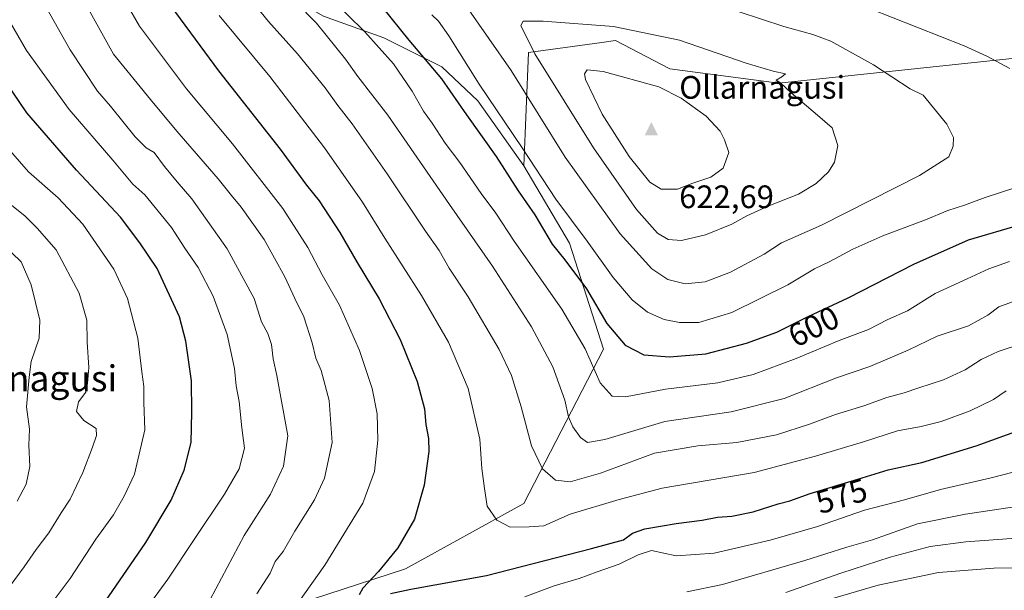
# Model space of a CAD drawing. Units: metres. Extents: x 600356 to 603793, y 4747671 to 4750035.
# Drawn here: x 600702 to 601006, y 4749071 to 4749247 of the extents above; entities that cross this region are included whole.
import ezdxf
from ezdxf.enums import TextEntityAlignment as Align

# ---------------------------------------------------------------- set-up
doc = ezdxf.new("R2010")
doc.units = ezdxf.units.M
doc.header["$MEASUREMENT"] = 0
for name, color, linetype, lineweight in [('Arbolado forestal CxS', 92, 'Continuous', 0), ('Cima', 7, 'Continuous', 0), ('Cota de cima', 7, 'Continuous', 0), ('Cultivos herbáceos CxS', 92, 'Continuous', 0), ('Curva de nivel maestra', 30, 'Continuous', 30), ('Curva de nivel normal', 30, 'Continuous', 0), ('Nombre de cima', 7, 'Continuous', 0), ('Rótulo de curva de nivel directora', 7, 'Continuous', 0), ('Texto cartográfico', 7, 'Continuous', 0)]:
    doc.layers.add(name, color=color, linetype=linetype, lineweight=lineweight)
doc.styles.add('Style-Arial', font='txt')

# ---------------------------------------------------------------- blocks, each defined once
blk = doc.blocks.new('5CIMA')
at = {"layer": 'Cultivos herbáceos CxS', "color": 51, "linetype": 'Continuous', "lineweight": 0}
blk.add_solid([(-0.205, -0.136), (0, 0.273), (0.205, -0.136)], dxfattribs=at)

msp = doc.modelspace()

# ---------------------------------------------------------------- linework, layer by layer
at = {"layer": 'Arbolado forestal CxS', "color": 92, "linetype": 'Continuous', "lineweight": 0}
for points in [[(600857.71, 4749202.22, 603.34), (600843.59, 4749222.3, 603.64), (600832.43, 4749232.7, 601.74), (600814.59, 4749241.63, 597.31), (600796.01, 4749248.32, 592.23), (600776.68, 4749259.47, 588.9), (600760.32, 4749275.82, 587.57), (600726.13, 4749297.38, 578.08), (600709.77, 4749312.99, 573), (600710.98, 4749313.36, 573.69), (600687.5, 4749335.36, 562.68), (600666.3, 4749376.18, 545.81), (600649.05, 4749351.04, 542.07), (600629.92, 4749289.82, 534.33), (600631.69, 4749198.37, 523.14), (600613.93, 4749165.51, 514.85), (600613.04, 4749134.43, 515.44), (600657.45, 4749081.16, 525.39), (600701.03, 4749028.91, 549.03), (600702.46, 4749027.32, 549.37)], [(600857.71, 4749202.22, 603.34), (600843.59, 4749222.3, 603.64), (600832.43, 4749232.7, 601.74), (600814.59, 4749241.63, 597.31), (600796.01, 4749248.32, 592.23), (600776.68, 4749259.47, 588.9), (600760.32, 4749275.82, 587.57), (600726.13, 4749297.38, 578.08), (600709.77, 4749312.99, 573), (600710.98, 4749313.36, 573.69), (600687.5, 4749335.36, 562.68), (600666.3, 4749376.18, 545.81), (600649.05, 4749351.04, 542.07), (600629.92, 4749289.82, 534.33), (600631.69, 4749198.37, 523.14), (600613.93, 4749165.51, 514.85), (600613.04, 4749134.43, 515.44), (600657.45, 4749081.16, 525.39), (600701.03, 4749028.91, 549.03), (600702.46, 4749027.32, 549.37)], [(601099.4, 4749301.44, 574.4), (601075.32, 4749257.52, 591.83), (601052.9, 4749250.69, 595.86), (601011.01, 4749235.64, 603.41), (600936.32, 4749227.68, 614.39), (600902.66, 4749232.09, 617.6), (600885.96, 4749240.88, 615.82), (600881.73, 4749240.29, 616.06), (600859.2, 4749237.17, 614.47), (600857.71, 4749202.22, 603.34)], [(600796.01, 4749248.32, 592.23), (600814.59, 4749241.63, 597.31), (600832.43, 4749232.7, 601.74), (600843.59, 4749222.3, 603.64), (600857.71, 4749202.22, 603.34), (600871.83, 4749178.44, 602.84), (600882.24, 4749145.73, 597.89), (600857.71, 4749098.15, 581.89), (600821.28, 4749078.08, 576.07), (600778.16, 4749063.95, 566.58), (600755.33, 4749050.64, 557.69), (600754.16, 4749054.25, 558.58), (600702.46, 4749027.32, 549.37), (600701.03, 4749028.91, 549.03), (600657.45, 4749081.16, 525.39), (600613.04, 4749134.43, 515.44), (600613.93, 4749165.51, 514.85), (600631.69, 4749198.37, 523.14), (600629.92, 4749289.82, 534.33)], [(600710.48, 4748873.37, 507.15), (600680.92, 4748941.74, 511.58), (600643.77, 4749013.5, 516.4), (600658.19, 4749014.63, 524.8), (600666.02, 4748999.66, 517.77), (600683.09, 4748986.95, 525.64), (600694.8, 4748981.2, 537.23), (600704.53, 4748981.19, 539.39), (600758.53, 4749001.64, 542.84), (600762.5, 4749028.64, 552.48), (600755.33, 4749050.64, 557.69), (600778.16, 4749063.95, 566.58), (600821.28, 4749078.08, 576.07), (600857.71, 4749098.15, 581.89), (600882.24, 4749145.73, 597.89), (600871.83, 4749178.44, 602.84), (600857.71, 4749202.22, 603.34), (600859.2, 4749237.17, 614.47), (600881.73, 4749240.29, 616.06), (600885.96, 4749240.88, 615.82), (600902.66, 4749232.09, 617.6), (600936.32, 4749227.68, 614.39), (601011.01, 4749235.64, 603.41), (601052.9, 4749250.69, 595.86)], [(601052.9, 4749250.69, 595.86), (601011.01, 4749235.64, 603.41), (600936.32, 4749227.68, 614.39), (600902.66, 4749232.09, 617.6), (600885.96, 4749240.88, 615.82), (600881.73, 4749240.29, 616.06), (600859.2, 4749237.17, 614.47), (600857.71, 4749202.22, 603.34), (600843.59, 4749222.3, 603.64), (600832.43, 4749232.7, 601.74), (600814.59, 4749241.63, 597.31), (600796.01, 4749248.32, 592.23)], [(600857.71, 4749202.22, 603.34), (600871.83, 4749178.44, 602.84), (600882.24, 4749145.73, 597.89), (600857.71, 4749098.15, 581.89), (600821.28, 4749078.08, 576.07), (600778.16, 4749063.95, 566.58), (600755.33, 4749050.64, 557.69)], [(600857.71, 4749202.22, 603.34), (600871.83, 4749178.44, 602.84), (600882.24, 4749145.73, 597.89), (600857.71, 4749098.15, 581.89), (600821.28, 4749078.08, 576.07), (600778.16, 4749063.95, 566.58), (600755.33, 4749050.64, 557.69)]]:
    msp.add_polyline3d(points, dxfattribs=at)
at = {"layer": 'Curva de nivel maestra', "color": 30, "linetype": 'Continuous', "lineweight": 30, "flags": 128}
for points, elevation in [([(600744.66, 4749257.37), (600763.65, 4749231.52), (600782.69, 4749207.41), (600790.76, 4749196.25), (600794.73, 4749191.4), (600801.03, 4749181.65), (600806.37, 4749172.44), (600813.17, 4749161.26), (600819.65, 4749148.7), (600824.88, 4749135.72), (600827.14, 4749127.33), (600827.59, 4749122.55), (600828.42, 4749118.18), (600828.45, 4749114.22), (600827.04, 4749103.84), (600824.04, 4749093.34)], 575), ([(600814.22, 4749251.07), (600822.32, 4749240.99), (600832.33, 4749229.06), (600840.06, 4749217.96), (600849.18, 4749205.13), (600855.99, 4749194.54), (600861.17, 4749187.14), (600866.45, 4749178.07), (600870.32, 4749173.24), (600877.05, 4749164.34), (600883.35, 4749153.65), (600888.96, 4749146.92), (600894.72, 4749144.03), (600902.56, 4749143.37)], 600), ([(600902.56, 4749143.37), (600913.78, 4749144.28), (600926.35, 4749147.57), (600935.68, 4749151.02), (600945.35, 4749155.84), (600957.68, 4749161.51), (600977.86, 4749171.9), (600994.69, 4749179.39), (601010.78, 4749184.1), (601025.2, 4749186.79), (601038.28, 4749189.03), (601052.53, 4749193.47), (601059.88, 4749197.43), (601067, 4749204.46), (601070.8, 4749211.01), (601071.52, 4749214.37), (601071.14, 4749217.52), (601068.8, 4749222.45), (601065.14, 4749226.49), (601058.44, 4749231.87), (601055.48, 4749234.6), (601045.73, 4749239.15), (601026.25, 4749245.23), (601009.4, 4749249.14)], 600), ([(600700.56, 4749031.17), (600705.49, 4749035.45), (600711.08, 4749042.57), (600716.3, 4749049.37), (600726.39, 4749064.49), (600741.35, 4749086.14), (600749.08, 4749099.2), (600753.16, 4749108.47), (600755.24, 4749117), (600755.49, 4749126.33), (600755.42, 4749135.96), (600753.64, 4749148.18), (600751.69, 4749155.72), (600744.75, 4749170.64), (600739.48, 4749178.47), (600733.48, 4749186.36), (600719.95, 4749200.87), (600704.68, 4749218.52), (600691.62, 4749237.68)], 550), ([(600816.66, 4749070.41), (600822.95, 4749071.79), (600846.27, 4749075.96), (600878.54, 4749084.29), (600888.48, 4749087.01), (600891.24, 4749088.99), (600895.02, 4749090.39), (600904.68, 4749092.05), (600912.68, 4749093.06), (600917.35, 4749094), (600921.79, 4749094.3), (600928.42, 4749095.63), (600936.06, 4749098.04), (600939.67, 4749098.95), (600945.92, 4749101.24), (600960.64, 4749105.65), (600969.92, 4749108.59), (600980.34, 4749110.78), (600997.01, 4749115.91), (601020.01, 4749124.3)], 575), ([(600824.04, 4749093.34), (600818.9, 4749084.54), (600813.02, 4749077.18), (600808.19, 4749072.07), (600807.06, 4749070)], 575)]:
    msp.add_lwpolyline(points, dxfattribs=dict(at, elevation=elevation))
at = {"layer": 'Curva de nivel normal', "color": 30, "linetype": 'Continuous', "lineweight": 0, "flags": 128}
for points, elevation in [([(600775.46, 4749070.34), (600779.61, 4749076.67), (600781.1, 4749080.34), (600783.6, 4749083.34), (600787.2, 4749089.67), (600793.22, 4749099.34), (600796.36, 4749106), (600798.65, 4749117), (600797.82, 4749129.96), (600795.36, 4749139.17), (600793.71, 4749142.95), (600792.54, 4749147.66), (600789.93, 4749155.66), (600787.18, 4749161.33), (600784.15, 4749167.99), (600777.73, 4749179.5), (600770.67, 4749189.54), (600767.66, 4749193.09), (600763.54, 4749198.18), (600750.9, 4749212.93), (600742.73, 4749222.69), (600731.33, 4749236.65), (600715.43, 4749265.41)], 565), ([(600781.25, 4749259.18), (600793.88, 4749246.16), (600802.84, 4749235.1), (600806.58, 4749229.75), (600815.86, 4749217.82), (600834.8, 4749190.28), (600848.06, 4749171.33), (600860.14, 4749152.66), (600866.65, 4749140.33), (600870.41, 4749130), (600871.54, 4749124.9), (600872.87, 4749121.75), (600875.24, 4749118.49), (600877.36, 4749116.94), (600882.66, 4749117.91), (600901.14, 4749123.44), (600921.61, 4749126.45), (600937.92, 4749130.55), (600954.02, 4749136.91), (600964.35, 4749140.43), (600976.09, 4749145.41), (600985.06, 4749149.71), (600994.66, 4749152.92), (601000.69, 4749156.17), (601004.01, 4749158.76), (601009.34, 4749160.71)], 590), ([(600770.56, 4749257.31), (600779.04, 4749246.74), (600788.03, 4749236.74), (600796.54, 4749226.32), (600800.44, 4749220.85), (600804.85, 4749215.2), (600815.63, 4749199.81), (600827.45, 4749182.11), (600831.64, 4749176.1), (600834.72, 4749170.66), (600840.61, 4749161.9), (600850.09, 4749145.64), (600853.96, 4749137.66), (600856.92, 4749128), (600860.14, 4749115.95), (600863.51, 4749108.82), (600867.45, 4749105.34), (600872.05, 4749104.84), (600881.36, 4749107.48), (600898.02, 4749113.63), (600911.33, 4749115.97), (600923.38, 4749116.94), (600935.56, 4749119.38), (600945.75, 4749122.61), (600953.76, 4749125.62), (600962.43, 4749128.25), (600969.55, 4749130.79), (600974.91, 4749132.27), (600979.35, 4749133.84), (600986.96, 4749136.28), (600993.66, 4749139.37), (600998.55, 4749142.51), (601003.86, 4749145.05), (601011.01, 4749147.35)], 585), ([(600797.92, 4749254.3), (600808.8, 4749243.51), (600817.61, 4749233.66), (600823.29, 4749225.24), (600826.8, 4749219.09), (600829.47, 4749215.39), (600833.46, 4749209.25), (600838.04, 4749203.24), (600844.6, 4749193.7), (600849.06, 4749187.64), (600854.72, 4749179.05), (600869.47, 4749158.05), (600876.58, 4749145.84), (600881.22, 4749135.4), (600884.99, 4749131.23), (600889.07, 4749131.06), (600901.38, 4749133.45), (600917.53, 4749135.37), (600928.39, 4749137.96), (600941.58, 4749142.86), (600954.83, 4749148.44), (600963.85, 4749151.83), (600969.88, 4749154.86), (600975.88, 4749157.53), (600984.44, 4749162.91), (600994.33, 4749167.36), (601000.92, 4749170.52), (601007.32, 4749172.76)], 595), ([(601007.4, 4749232.21), (601000.38, 4749236.02), (600993.39, 4749239.24), (600956.88, 4749253.72)], 605), ([(600743.38, 4749068.42), (600748.1, 4749074.8), (600756.17, 4749087.11), (600765.57, 4749101), (600770.04, 4749108.82), (600771.68, 4749115.26), (600770.92, 4749121.48), (600770.06, 4749129.59), (600769.15, 4749134.39), (600768.57, 4749139.82), (600766.34, 4749150.25), (600762.06, 4749162.02), (600757.44, 4749170.85), (600753.27, 4749176.85), (600749.21, 4749183.2), (600741, 4749193.27), (600737.32, 4749196.57), (600731.12, 4749204.01), (600717.66, 4749219.55), (600704.58, 4749237.78), (600696.91, 4749250.96)], 555), ([(600710.38, 4749251.41), (600718.01, 4749238), (600726.42, 4749225.22), (600730.45, 4749220.63), (600738.02, 4749211.13), (600741.46, 4749207.74), (600743.92, 4749206.34), (600747.08, 4749202.03), (600750.94, 4749197.27), (600755.47, 4749192.1), (600766.37, 4749176.66), (600774.7, 4749161.32), (600776.91, 4749154.2), (600778.92, 4749150.55), (600779.99, 4749147.12), (600780.5, 4749142.78), (600781.69, 4749137.62), (600785.02, 4749118.99), (600783.68, 4749109.64), (600779.74, 4749101.05), (600771.64, 4749088.28), (600759.38, 4749065.27)], 560), ([(600782.19, 4749059.02), (600796.46, 4749079.14), (600808.14, 4749098.27), (600811.76, 4749107.98), (600812.75, 4749117.71), (600812.55, 4749125.84), (600811.01, 4749133.56), (600807.16, 4749145.33), (600800.97, 4749159.32), (600795.63, 4749168.64), (600791.22, 4749177.02), (600783.55, 4749189.07), (600768.02, 4749209.05), (600753.79, 4749226), (600739.34, 4749245.28), (600735.6, 4749251.87)], 570), ([(600840.07, 4749251.37), (600853.82, 4749231.66), (600870.46, 4749204.94), (600887.4, 4749181.27), (600897.18, 4749170.48), (600902.13, 4749167.24), (600907.43, 4749165.85), (600913.54, 4749166.47), (600921.44, 4749169.41), (600931.72, 4749174.97), (600937.09, 4749178.47), (600949.37, 4749183.92), (600979.61, 4749199.3), (600988.67, 4749204.98), (600989.98, 4749208.32), (600990.05, 4749210.94), (600988, 4749215.12), (600980.72, 4749224), (600976.7, 4749226.01), (600965.41, 4749233.38), (600952.31, 4749240.61), (600946.75, 4749242.72), (600937.86, 4749245.16), (600924.07, 4749249.7)], 610), ([(600763.92, 4749248.53), (600779.49, 4749229.78), (600796.35, 4749207.76), (600808, 4749191.06), (600814.9, 4749179.96), (600826.26, 4749162.22), (600834.55, 4749147.85), (600840.6, 4749133.56), (600844.18, 4749117.97), (600844.77, 4749108.93), (600845.58, 4749102.76), (600846.44, 4749097.34), (600849.39, 4749093.04), (600853.57, 4749090.88), (600859.34, 4749090.96), (600863.87, 4749091.33), (600872.05, 4749094.83), (600887.08, 4749099.39), (600900.39, 4749102.89), (600928.69, 4749107.72), (600947.53, 4749112.79), (600962.35, 4749117.14), (600972.87, 4749120.56), (600980.13, 4749121.92), (600986.25, 4749123.44), (600995.2, 4749126.7), (601002.4, 4749130.23), (601006.27, 4749132.85)], 580), ([(600829.44, 4749248.73), (600831.48, 4749246.78), (600834.62, 4749242.3), (600843.95, 4749227.45), (600857.21, 4749207.74), (600867.56, 4749191.93), (600877.29, 4749179.06), (600885.25, 4749167.84), (600891.12, 4749160.92), (600895.86, 4749157.15), (600900.95, 4749154.91), (600905.66, 4749153.94), (600911.68, 4749153.91), (600921.76, 4749157.04), (600939.05, 4749165.52), (600947.29, 4749170.45), (600952.01, 4749172.75), (600959.06, 4749176.52), (600968.36, 4749180.65), (600981.44, 4749185.63), (600988.34, 4749188.44), (600993.48, 4749190.06), (600999.88, 4749192.49), (601009.31, 4749195.54)], 605), ([(600857.57, 4749246.86), (600856.84, 4749245.52), (600861.11, 4749236.74), (600879.16, 4749207.78), (600892.43, 4749188.73), (600898.89, 4749181.53), (600902.23, 4749179.54), (600906.31, 4749179.26), (600913.66, 4749180.92), (600921.83, 4749184.3), (600926.45, 4749186.86), (600933.21, 4749189.94), (600942.29, 4749193.5), (600947.76, 4749196.82), (600951.54, 4749200.34), (600953.47, 4749203.33), (600954.42, 4749208.45), (600952.73, 4749213.94), (600948.2, 4749217.89), (600940.07, 4749224.7), (600936.81, 4749227.78), (600935.49, 4749228.6), (600937.22, 4749229.61), (600938.35, 4749230.63), (600934.54, 4749231.41), (600926.18, 4749233.89), (600905.69, 4749240.99), (600885.35, 4749245.17), (600863.69, 4749246.84), (600857.57, 4749246.86)], 615), ([(600877.26, 4749231.8), (600876.41, 4749230.57), (600876.68, 4749228.88), (600881.85, 4749218.2), (600890.2, 4749205.08), (600896.57, 4749197.18), (600900.02, 4749195), (600905.02, 4749195.08), (600909.77, 4749196.88), (600915.36, 4749198.76), (600919.15, 4749201.55), (600920.86, 4749206.35), (600919.52, 4749210.23), (600918.16, 4749212.96), (600913.92, 4749217.51), (600906.19, 4749223.05), (600899.3, 4749226.6), (600882.17, 4749231.32), (600877.26, 4749231.8)], 620), ([(600692.66, 4749214.65), (600705.16, 4749200.38), (600714.28, 4749192.4), (600721.95, 4749184.23), (600731.42, 4749170.36), (600735.71, 4749161.32), (600738.83, 4749149.11), (600740.09, 4749138.77), (600740.73, 4749134.26), (600740.72, 4749129.3), (600740.97, 4749120.87), (600737.86, 4749107.17), (600734.68, 4749100.38), (600731.35, 4749094.67), (600725.93, 4749087.18), (600717.96, 4749075.06), (600712.42, 4749067.65), (600710.25, 4749064.37), (600706.64, 4749059.33), (600701.38, 4749049.31)], 545), ([(600699.5, 4749072.78), (600703.87, 4749078.67), (600707.5, 4749083.95), (600711.38, 4749089.16), (600715.22, 4749095.27), (600718.05, 4749099.54), (600721.9, 4749107.68), (600724.9, 4749115.5), (600726.16, 4749119.11), (600726.02, 4749121.31), (600722.24, 4749123.72), (600719.91, 4749126.51), (600720.56, 4749129.5), (600722.83, 4749132.48), (600723.37, 4749135.13), (600723.79, 4749140.1), (600723.28, 4749147.87), (600723.18, 4749154.7), (600720.76, 4749163.01), (600713.64, 4749176.37), (600707.87, 4749183.06), (600704.15, 4749186.74), (600698.9, 4749190.98)], 540), ([(600701.72, 4749098.84), (600704.43, 4749104.11), (600705.56, 4749109.59), (600705.32, 4749116.11), (600705.51, 4749121.08), (600704.53, 4749127.97), (600705.35, 4749137.07), (600706.01, 4749141.94), (600708.48, 4749149.11), (600708.7, 4749154.64), (600705.98, 4749165.55), (600702.96, 4749172.68), (600697.29, 4749178.06)], 535), ([(601024.74, 4749112), (601001.68, 4749106.06), (600986.03, 4749102.52), (600975.01, 4749099.29), (600962.68, 4749096.16), (600948.23, 4749091.04), (600933.6, 4749086.9), (600916.34, 4749082.91), (600904.69, 4749082.01), (600897.03, 4749083.69), (600892.9, 4749082.33), (600887.11, 4749079.42), (600880.36, 4749077.13), (600874.78, 4749075.04), (600867.03, 4749072.82), (600858.03, 4749069.44)], 570), ([(601010.92, 4749097.44), (600993.77, 4749094.89), (600978.96, 4749091.85), (600965.08, 4749087), (600957.2, 4749084.75), (600944.26, 4749080.58), (600918.92, 4749073.24), (600907.96, 4749070.95)], 565), ([(600938.46, 4749070.71), (600955.35, 4749076.74), (600970.61, 4749081.58), (600982.93, 4749084.92), (600993.84, 4749086.32), (601013.57, 4749087.83)], 560), ([(601014.67, 4749078.35), (601002.48, 4749078.23), (600985.44, 4749076.88), (600966.91, 4749073.04), (600951.74, 4749068.63)], 555)]:
    msp.add_lwpolyline(points, dxfattribs=dict(at, elevation=elevation))

# ---------------------------------------------------------------- block references
at = {"layer": 'Cima', "color": 7, "linetype": 'Continuous', "lineweight": 0, "xscale": 10, "yscale": 10, "zscale": 10}
msp.add_blockref('5CIMA', (600897, 4749213, 622.69), dxfattribs=at)

# ---------------------------------------------------------------- texts
at = {"layer": 'Cota de cima', "color": 7, "linetype": 'Continuous', "lineweight": 0, "style": 'Style-Arial'}
msp.add_text('622,69', height=7, dxfattribs=at).set_placement((600905.6, 4749189.19))
at = {"layer": 'Nombre de cima', "color": 7, "linetype": 'Continuous', "lineweight": 0, "style": 'Style-Arial'}
msp.add_text('Ollarnagusi', height=7, dxfattribs=at).set_placement((600905.6, 4749222.92))
at = {"layer": 'Rótulo de curva de nivel directora', "color": 7, "linetype": 'Continuous', "lineweight": 0, "style": 'Style-Arial'}
for s, rotation, p in [('600', 26.4939, (600947.01, 4749152.73)), ('575', 16.6777, (600955.58, 4749100.46))]:
    msp.add_text(s, height=7, rotation=rotation, dxfattribs=at).set_placement(p, align=Align.MIDDLE_CENTER)
at = {"layer": 'Texto cartográfico', "color": 7, "linetype": 'Continuous', "lineweight": 0, "style": 'Style-Arial'}
msp.add_text('Ollarnagusi', height=8, dxfattribs=at).set_placement((600703.32, 4749136.71), align=Align.MIDDLE_CENTER)

doc.saveas('drawing.dxf')
